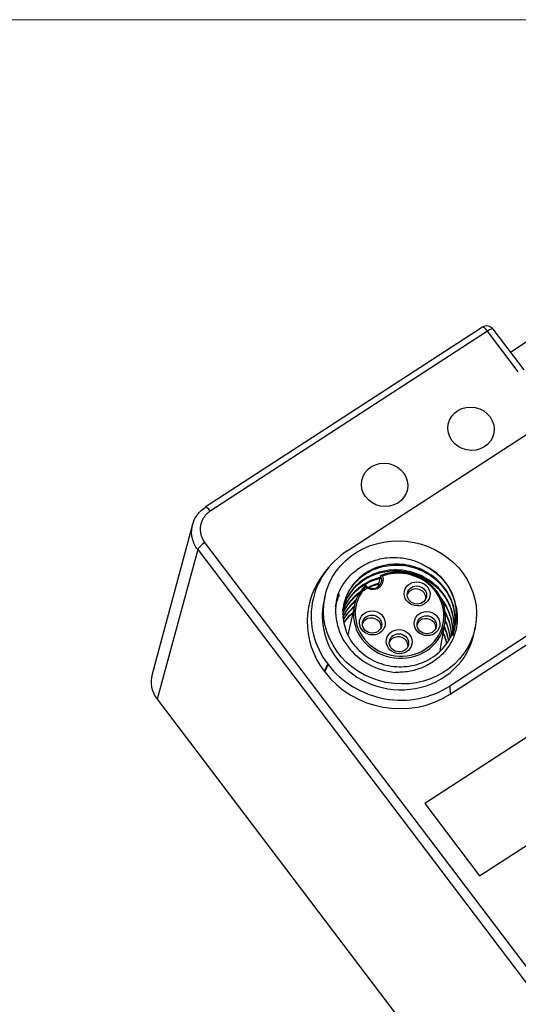
# Model space of a CAD drawing. Units: millimetres. Extents: x -263 to 1223, y 3353 to 4527.
# Drawn here: x -112 to -82, y 4332 to 4393 of the extents above; entities that cross this region are included whole.
import ezdxf

# ---------------------------------------------------------------- set-up
doc = ezdxf.new("R2010")
doc.units = ezdxf.units.MM
doc.layers.get('0').update_dxf_attribs({"lineweight": 18})
doc.layers.add('DWG', color=7, linetype='Continuous', lineweight=30)

msp = doc.modelspace()

# ---------------------------------------------------------------- linework, layer by layer
msp.add_lwpolyline([(-253.402, 4392.596), (23.598, 4392.596), (23.598, 4202.596), (-253.402, 4202.596)], close=True)
at = {"layer": 'DWG', "linetype": 'Continuous'}
for p, q in [((-83.77, 4373.556), (-100.92, 4362.416)), ((-81.186, 4370.916), (-83.099, 4373.439)), ((-83.461, 4373.317), (-100.611, 4362.177)), ((-81.549, 4370.794), (-83.461, 4373.317)), ((-82.027, 4372.025), (-80.498, 4373.019)), ((-92.135, 4359.718), (-79.076, 4368.201)), ((-101.703, 4361.354), (-104.213, 4352.085)), ((-34.272, 4272.256), (-100.947, 4360.233)), ((-101.387, 4359.794), (-103.895, 4350.53)), ((-101.387, 4359.794), (-34.712, 4271.816)), ((-72.734, 4359.832), (-85.793, 4351.35)), ((-85.762, 4350.854), (-72.703, 4359.336)), ((-93.279, 4358.7), (-93.492, 4358.442)), ((-93.527, 4356.841), (-93.599, 4356.48)), ((-93.599, 4356.48), (-93.599, 4356.48)), ((-91.689, 4356.346), (-92.097, 4354.53)), ((-86.394, 4353.546), (-86.099, 4355.227)), ((-84.284, 4354.617), (-84.212, 4354.977)), ((-93.345, 4352.72), (-93.559, 4352.267)), ((-93.313, 4352.678), (-93.345, 4352.72)), ((-93.559, 4352.267), (-93.527, 4352.225)), ((-93.527, 4352.225), (-93.313, 4352.678)), ((-85.793, 4351.35), (-85.762, 4350.854)), ((-103.895, 4350.53), (-33.787, 4258.024)), ((-78.695, 4349.695), (-87.339, 4344.08)), ((-83.951, 4339.609), (-75.307, 4345.224)), ((-83.951, 4339.609), (-75.307, 4345.224)), ((-87.339, 4344.08), (-83.951, 4339.609)), ((-87.339, 4344.08), (-87.339, 4344.08)), ((-87.339, 4344.08), (-83.951, 4339.609)), ((-83.951, 4339.609), (-83.951, 4339.609))]:
    msp.add_line(p, q, dxfattribs=at)
msp.add_arc((-83.497, 4373.137), 0.5, 37.15713, 123.00677, dxfattribs=at)
for centre, major_axis, ratio, start_param, end_param in [((-83.497, 4373.137), (0.272, -0.419), 0.266205, 1.836919, 3.141579), ((-83.497, 4373.137), (-0.398, -0.302), 0.253503, 3.141604, 4.433597), ((-100.647, 4361.997), (0.272, -0.419), 0.266205, 1.836919, 3.141579), ((-100.647, 4361.997), (0.272, -0.419), 0.266205, 3.141583, 3.390262), ((-100.983, 4360.053), (0.398, 0.302), 0.253503, 1.292004, 2.845347), ((-88.98, 4355.555), (-5.295, 1.059), 0.929984, 5.522224, 7.093021), ((-89.052, 4355.195), (5.468, -1.094), 0.929984, 2.679205, 3.951428), ((-88.905, 4355.729), (-2.795, 0.559), 0.929984, 5.722158, 11.605476), ((-88.898, 4355.765), (2.697, -0.54), 0.929984, 2.617456, 8.426992), ((-88.869, 4355.909), (-3.432, 0.687), 0.929984, 3.491449, 4.411419), ((-90.571, 4357.926), (0.558, -0.112), 0.929984, 4.049882, 6.994566), ((-90.563, 4357.962), (-0.656, 0.131), 0.929984, 1.075936, 3.685327), ((-87.859, 4356.804), (0.588, -0.118), 0.929984, 0.809835, 2.976159), ((-87.859, 4356.804), (0.588, -0.118), 0.929984, 0.165416, 0.809835), ((-88.942, 4355.548), (-4.658, 0.932), 0.929984, 0, 0.809835), ((-88.869, 4355.909), (3.922, -0.785), 0.929984, 3.083751, 4.819105), ((-89.432, 4353.097), (-4.903, 0.981), 0.929984, 5.61713, 5.639399), ((-90.632, 4355.004), (0.588, -0.118), 0.929984, 0.809835, 2.976159), ((-90.632, 4355.004), (0.588, -0.118), 0.929984, 0.165416, 0.809835), ((-87.249, 4354.963), (0.588, -0.118), 0.929984, 0.809835, 2.976159), ((-87.249, 4354.963), (0.588, -0.118), 0.929984, 0.165416, 0.809835), ((-88.942, 4355.548), (-4.658, 0.932), 0.929984, 0.809835, 3.141682), ((-88.969, 4353.845), (0.588, -0.118), 0.929984, 0.809835, 2.976159), ((-88.969, 4353.845), (0.588, -0.118), 0.929984, 0.165416, 0.809835), ((-89.02, 4355.153), (5.468, -1.094), 0.929984, 3.951428, 5.522224), ((-88.948, 4355.513), (-5.295, 1.059), 0.929984, 0.809835, 2.380632), ((-102.277, 4351.58), (1.962, -0.392), 0.929702, 3.079281, 3.951173)]:
    msp.add_ellipse(centre, major_axis=major_axis, ratio=ratio, start_param=start_param, end_param=end_param, dxfattribs=at)
for centre, major_axis in [((-84.474, 4367.276), (1.411, -0.282)), ((-89.822, 4363.803), (1.411, -0.282)), ((-88.869, 4355.909), (4.658, -0.932)), ((-87.809, 4357.057), (-0.784, 0.157)), ((-87.823, 4356.985), (0.588, -0.118)), ((-90.581, 4355.256), (-0.784, 0.157)), ((-90.596, 4355.184), (0.588, -0.118)), ((-87.198, 4355.215), (-0.784, 0.157)), ((-87.213, 4355.143), (0.588, -0.118)), ((-88.918, 4354.098), (-0.784, 0.157)), ((-88.933, 4354.026), (0.588, -0.118))]:
    msp.add_ellipse(centre, major_axis=major_axis, ratio=0.929984, dxfattribs=at)
for points, knots in [([(-101.698, 4361.373), (-101.648, 4361.549), (-101.57, 4361.717), (-101.331, 4362.073), (-101.15, 4362.25), (-100.939, 4362.385)], [0, 0, 0, 0, 0.554866, 0.554866, 1.292175, 1.292175, 1.292175, 1.292175]), ([(-101.387, 4359.794), (-101.539, 4359.997), (-101.65, 4360.228), (-101.77, 4360.707), (-101.78, 4360.957), (-101.728, 4361.256), (-101.714, 4361.315), (-101.698, 4361.373)], [0, 0, 0, 0, 0.740874, 0.740874, 1.481749, 1.481749, 1.665074, 1.665074, 1.665074, 1.665074]), ([(-92.743, 4356.903), (-92.655, 4357.155), (-92.54, 4357.394), (-92.258, 4357.843), (-92.087, 4358.056), (-91.703, 4358.434), (-91.491, 4358.602), (-91.023, 4358.893), (-90.771, 4359.012), (-90.378, 4359.148), (-90.244, 4359.187), (-89.97, 4359.25), (-89.829, 4359.274), (-89.409, 4359.322), (-89.127, 4359.324), (-88.702, 4359.28), (-88.56, 4359.257), (-88.282, 4359.197), (-88.146, 4359.159), (-87.744, 4359.024), (-87.484, 4358.903), (-87.242, 4358.754)], [0, 0, 0, 0, 0.829554, 0.829554, 1.659108, 1.659108, 2.488663, 2.488663, 3.318217, 3.318217, 3.732994, 3.732994, 4.147771, 4.147771, 4.977325, 4.977325, 5.392102, 5.392102, 5.80688, 5.80688, 6.636434, 6.636434, 6.636434, 6.636434]), ([(-85.466, 4355.173), (-85.457, 4355.27), (-85.452, 4355.368), (-85.453, 4355.668), (-85.473, 4355.871), (-85.553, 4356.278), (-85.612, 4356.475), (-85.766, 4356.857), (-85.862, 4357.044), (-86.088, 4357.398), (-86.217, 4357.564), (-86.504, 4357.872), (-86.664, 4358.017), (-87.005, 4358.274), (-87.186, 4358.387), (-87.567, 4358.582), (-87.77, 4358.664), (-88.18, 4358.791), (-88.389, 4358.837), (-88.814, 4358.892), (-89.031, 4358.902), (-89.455, 4358.883), (-89.664, 4358.856), (-90.077, 4358.765), (-90.278, 4358.701), (-90.849, 4358.461), (-91.199, 4358.231), (-91.629, 4357.813), (-91.76, 4357.659), (-91.987, 4357.331), (-92.082, 4357.159), (-92.237, 4356.799), (-92.297, 4356.609), (-92.377, 4356.225), (-92.397, 4356.03), (-92.399, 4355.638), (-92.38, 4355.438), (-92.303, 4355.049), (-92.246, 4354.859), (-92.093, 4354.487), (-91.997, 4354.306), (-91.774, 4353.966), (-91.647, 4353.805), (-91.359, 4353.505), (-91.2, 4353.367), (-90.861, 4353.121), (-90.68, 4353.013), (-90.293, 4352.826), (-90.094, 4352.75), (-89.684, 4352.632), (-89.472, 4352.591), (-89.042, 4352.544), (-88.828, 4352.54), (-88.401, 4352.567), (-88.186, 4352.599), (-87.77, 4352.7), (-87.57, 4352.767), (-87.183, 4352.937), (-86.995, 4353.04), (-86.648, 4353.274), (-86.488, 4353.405), (-86.192, 4353.696), (-86.058, 4353.857), (-85.825, 4354.193), (-85.726, 4354.371), (-85.562, 4354.746), (-85.498, 4354.942), (-85.367, 4355.534), (-85.356, 4355.95), (-85.426, 4356.358)], [0, 0, 0, 0, 0.298263, 0.298263, 0.919645, 0.919645, 1.541026, 1.541026, 2.162408, 2.162408, 2.783789, 2.783789, 3.405171, 3.405171, 4.026552, 4.026552, 4.647934, 4.647934, 5.269315, 5.269315, 5.890697, 5.890697, 6.512079, 6.512079, 7.13346, 7.13346, 8.376223, 8.376223, 8.997605, 8.997605, 9.618986, 9.618986, 10.240368, 10.240368, 10.861749, 10.861749, 11.483131, 11.483131, 12.104512, 12.104512, 12.725894, 12.725894, 13.347275, 13.347275, 13.968657, 13.968657, 14.590039, 14.590039, 15.21142, 15.21142, 15.832802, 15.832802, 16.454183, 16.454183, 17.075565, 17.075565, 17.696946, 17.696946, 18.318328, 18.318328, 18.939709, 18.939709, 19.561091, 19.561091, 20.182472, 20.182472, 20.803854, 20.803854, 22.046617, 22.046617, 22.046617, 22.046617]), ([(-92.352, 4356.343), (-92.316, 4356.521), (-92.265, 4356.693), (-92.128, 4357.034), (-92.04, 4357.203), (-91.833, 4357.523), (-91.716, 4357.673), (-91.452, 4357.95), (-91.305, 4358.078), (-90.989, 4358.308), (-90.821, 4358.408), (-90.467, 4358.579), (-90.278, 4358.651), (-89.891, 4358.761), (-89.694, 4358.799), (-89.292, 4358.843), (-89.085, 4358.849), (-88.676, 4358.825), (-88.474, 4358.797), (-88.074, 4358.707), (-87.874, 4358.644), (-87.493, 4358.49), (-87.311, 4358.398), (-86.961, 4358.183), (-86.794, 4358.06), (-86.488, 4357.793), (-86.348, 4357.649), (-86.093, 4357.335), (-85.978, 4357.167), (-85.784, 4356.819), (-85.704, 4356.639), (-85.575, 4356.264), (-85.527, 4356.071), (-85.469, 4355.685), (-85.458, 4355.49), (-85.471, 4355.124), (-85.491, 4354.954), (-85.524, 4354.788)], [0, 0, 0, 0, 0.571282, 0.571282, 1.166368, 1.166368, 1.761454, 1.761454, 2.35654, 2.35654, 2.951626, 2.951626, 3.546712, 3.546712, 4.141798, 4.141798, 4.736884, 4.736884, 5.33197, 5.33197, 5.927056, 5.927056, 6.522142, 6.522142, 7.117228, 7.117228, 7.712314, 7.712314, 8.3074, 8.3074, 8.902486, 8.902486, 9.497572, 9.497572, 10.092658, 10.092658, 10.611574, 10.611574, 10.611574, 10.611574]), ([(-92.424, 4355.981), (-92.413, 4356.036), (-92.401, 4356.09), (-92.34, 4356.326), (-92.274, 4356.505), (-92.112, 4356.844), (-92.014, 4357.005), (-91.788, 4357.313), (-91.658, 4357.457), (-91.377, 4357.718), (-91.224, 4357.837), (-90.892, 4358.048), (-90.715, 4358.14), (-90.35, 4358.291), (-90.16, 4358.351), (-89.764, 4358.44), (-89.562, 4358.467), (-88.955, 4358.499), (-88.538, 4358.452), (-87.75, 4358.228), (-87.369, 4358.049), (-86.867, 4357.701), (-86.709, 4357.57), (-86.417, 4357.285), (-86.286, 4357.132), (-86.051, 4356.808), (-85.947, 4356.634), (-85.774, 4356.275), (-85.705, 4356.09), (-85.6, 4355.712), (-85.564, 4355.516), (-85.531, 4355.139), (-85.531, 4354.958), (-85.547, 4354.778)], [0, 0, 0, 0, 0.176226, 0.176226, 0.771584, 0.771584, 1.366942, 1.366942, 1.9623, 1.9623, 2.557658, 2.557658, 3.153016, 3.153016, 3.748374, 3.748374, 4.343732, 4.343732, 5.534448, 5.534448, 6.725163, 6.725163, 7.320521, 7.320521, 7.915879, 7.915879, 8.511237, 8.511237, 9.106595, 9.106595, 9.701953, 9.701953, 10.256827, 10.256827, 10.256827, 10.256827]), ([(-85.587, 4354.476), (-85.58, 4354.511), (-85.573, 4354.545), (-85.534, 4354.779), (-85.52, 4354.981), (-85.532, 4355.391), (-85.557, 4355.596), (-85.691, 4356.194), (-85.86, 4356.584), (-86.209, 4357.103), (-86.344, 4357.268), (-86.641, 4357.573), (-86.802, 4357.711), (-87.147, 4357.959), (-87.335, 4358.07), (-87.722, 4358.256), (-87.922, 4358.332), (-88.334, 4358.45), (-88.549, 4358.492), (-88.974, 4358.537), (-89.186, 4358.542), (-89.611, 4358.513), (-89.823, 4358.48), (-90.229, 4358.38), (-90.426, 4358.313), (-90.806, 4358.143), (-90.986, 4358.041), (-91.319, 4357.81), (-91.474, 4357.68), (-91.757, 4357.39), (-91.881, 4357.235), (-92.097, 4356.904), (-92.189, 4356.728), (-92.328, 4356.38), (-92.378, 4356.212), (-92.412, 4356.04)], [0, 0, 0, 0, 0.106914, 0.106914, 0.728511, 0.728511, 1.350107, 1.350107, 2.593301, 2.593301, 3.214897, 3.214897, 3.836494, 3.836494, 4.45809, 4.45809, 5.079687, 5.079687, 5.701283, 5.701283, 6.32288, 6.32288, 6.944476, 6.944476, 7.566073, 7.566073, 8.187669, 8.187669, 8.809266, 8.809266, 9.430863, 9.430863, 10.052459, 10.052459, 10.60941, 10.60941, 10.60941, 10.60941]), ([(-90.08, 4358.18), (-90.079, 4358.184), (-90.077, 4358.186), (-90.07, 4358.19), (-90.065, 4358.191), (-90.05, 4358.193), (-90.04, 4358.192), (-90.014, 4358.189), (-89.998, 4358.186), (-89.968, 4358.177), (-89.954, 4358.172), (-89.94, 4358.166), (-89.94, 4358.165), (-89.939, 4358.165)], [0, 0, 0, 0, 0.0204706, 0.0204706, 0.0407274, 0.0407274, 0.0709932, 0.0709932, 0.1138824, 0.1138824, 0.1478418, 0.1478418, 0.1494074, 0.1494074, 0.1494074, 0.1494074]), ([(-87.242, 4358.754), (-86.877, 4358.557), (-86.555, 4358.306), (-86.142, 4357.855), (-86.02, 4357.696), (-85.806, 4357.359), (-85.713, 4357.181), (-85.561, 4356.813), (-85.503, 4356.625), (-85.421, 4356.243), (-85.397, 4356.046), (-85.387, 4355.654), (-85.4, 4355.461), (-85.437, 4355.229), (-85.444, 4355.188), (-85.452, 4355.148)], [0, 0, 0, 0, 1.195222, 1.195222, 1.792833, 1.792833, 2.390444, 2.390444, 2.988055, 2.988055, 3.585666, 3.585666, 4.183277, 4.183277, 4.30997, 4.30997, 4.30997, 4.30997]), ([(-92.387, 4356.021), (-92.331, 4356.179), (-92.26, 4356.335), (-92.084, 4356.648), (-91.976, 4356.804), (-91.731, 4357.095), (-91.593, 4357.232), (-91.292, 4357.479), (-91.132, 4357.588), (-90.789, 4357.779), (-90.605, 4357.861), (-90.328, 4357.957), (-90.239, 4357.984), (-90.148, 4358.007)], [0, 0, 0, 0, 0.520306, 0.520306, 1.101004, 1.101004, 1.681702, 1.681702, 2.262401, 2.262401, 2.843099, 2.843099, 3.114866, 3.114866, 3.114866, 3.114866]), ([(-90.117, 4358.065), (-90.138, 4358.06), (-90.158, 4358.055), (-90.381, 4357.994), (-90.579, 4357.921), (-90.95, 4357.743), (-91.126, 4357.638), (-91.456, 4357.397), (-91.608, 4357.262), (-92.014, 4356.823), (-92.227, 4356.478), (-92.369, 4356.092), (-92.376, 4356.073), (-92.383, 4356.053)], [0, 0, 0, 0, 0.060633, 0.060633, 0.666956, 0.666956, 1.27328, 1.27328, 1.879603, 1.879603, 3.09225, 3.09225, 3.155307, 3.155307, 3.155307, 3.155307]), ([(-91.213, 4357.214), (-90.934, 4357.394), (-90.628, 4357.532), (-90.27, 4357.634), (-90.243, 4357.641), (-90.216, 4357.648)], [0, 0, 0, 0, 1.008385, 1.008385, 1.091624, 1.091624, 1.091624, 1.091624]), ([(-90.982, 4357.487), (-90.982, 4357.488), (-90.982, 4357.489), (-90.984, 4357.503), (-90.985, 4357.516), (-90.988, 4357.543), (-90.989, 4357.556), (-90.991, 4357.575), (-90.991, 4357.581), (-90.993, 4357.588), (-90.993, 4357.59), (-90.994, 4357.59), (-90.995, 4357.589), (-90.996, 4357.586)], [0, 0, 0, 0, 0.001134, 0.001134, 0.0257314, 0.0257314, 0.0567968, 0.0567968, 0.0787189, 0.0787189, 0.0933913, 0.0933913, 0.1082185, 0.1082185, 0.1082185, 0.1082185]), ([(-90.21, 4357.699), (-90.251, 4357.689), (-90.293, 4357.677), (-90.496, 4357.617), (-90.653, 4357.557), (-90.805, 4357.486)], [0, 0, 0, 0, 0.1270946, 0.1270946, 0.6329815, 0.6329815, 0.6329815, 0.6329815]), ([(-92.629, 4357.008), (-92.672, 4356.917), (-92.71, 4356.824), (-92.802, 4356.573), (-92.848, 4356.41), (-92.881, 4356.245)], [0, 0, 0, 0, 0.3021259, 0.3021259, 0.8061167, 0.8061167, 0.8061167, 0.8061167]), ([(-92.42, 4355.763), (-92.418, 4355.77), (-92.415, 4355.777), (-92.342, 4355.957), (-92.255, 4356.125), (-92.048, 4356.444), (-91.928, 4356.595), (-91.68, 4356.855), (-91.554, 4356.968), (-91.417, 4357.072)], [0, 0, 0, 0, 0.022865, 0.022865, 0.594504, 0.594504, 1.166142, 1.166142, 1.669183, 1.669183, 1.669183, 1.669183]), ([(-91.277, 4357.218), (-91.329, 4357.182), (-91.38, 4357.145), (-91.589, 4356.984), (-91.736, 4356.847), (-92.083, 4356.453), (-92.254, 4356.183), (-92.378, 4355.892)], [0, 0, 0, 0, 0.184373, 0.184373, 0.782986, 0.782986, 1.745557, 1.745557, 1.745557, 1.745557]), ([(-92.405, 4355.601), (-92.324, 4355.77), (-92.227, 4355.93), (-92.002, 4356.234), (-91.872, 4356.379), (-91.699, 4356.538), (-91.667, 4356.567), (-91.635, 4356.594)], [0, 0, 0, 0, 0.567395, 0.567395, 1.139365, 1.139365, 1.265199, 1.265199, 1.265199, 1.265199]), ([(-91.596, 4356.671), (-91.741, 4356.55), (-91.875, 4356.416), (-92.121, 4356.121), (-92.233, 4355.958), (-92.348, 4355.748), (-92.366, 4355.712), (-92.384, 4355.675)], [0, 0, 0, 0, 0.55784, 0.55784, 1.15638, 1.15638, 1.278482, 1.278482, 1.278482, 1.278482]), ([(-85.426, 4356.358), (-85.357, 4356.097), (-85.323, 4355.834), (-85.321, 4355.305), (-85.355, 4355.038), (-85.487, 4354.528), (-85.586, 4354.279), (-85.842, 4353.812), (-85.998, 4353.597), (-86.271, 4353.299), (-86.369, 4353.203), (-86.575, 4353.026), (-86.682, 4352.944), (-87.02, 4352.714), (-87.267, 4352.583), (-87.783, 4352.378), (-88.051, 4352.303), (-88.606, 4352.208), (-88.892, 4352.189), (-89.177, 4352.198)], [0, 0, 0, 0, 0.814271, 0.814271, 1.628542, 1.628542, 2.442814, 2.442814, 3.257085, 3.257085, 3.664221, 3.664221, 4.071356, 4.071356, 4.885627, 4.885627, 5.699899, 5.699899, 6.51417, 6.51417, 6.51417, 6.51417]), ([(-85.599, 4354.625), (-85.595, 4354.72), (-85.596, 4354.815), (-85.612, 4355.112), (-85.643, 4355.314), (-85.793, 4355.916), (-85.969, 4356.294), (-86.255, 4356.698), (-86.298, 4356.755), (-86.343, 4356.811)], [0, 0, 0, 0, 0.287507, 0.287507, 0.907135, 0.907135, 2.146389, 2.146389, 2.357063, 2.357063, 2.357063, 2.357063]), ([(-86.341, 4356.742), (-86.264, 4356.645), (-86.192, 4356.544), (-86.019, 4356.273), (-85.928, 4356.097), (-85.776, 4355.729), (-85.718, 4355.538), (-85.636, 4355.156), (-85.613, 4354.962), (-85.607, 4354.72), (-85.607, 4354.674), (-85.608, 4354.629)], [0, 0, 0, 0, 0.363165, 0.363165, 0.956572, 0.956572, 1.54998, 1.54998, 2.143387, 2.143387, 2.281058, 2.281058, 2.281058, 2.281058]), ([(-91.678, 4356.302), (-91.685, 4356.296), (-91.693, 4356.29), (-91.853, 4356.153), (-91.992, 4356.009), (-92.22, 4355.721), (-92.313, 4355.582), (-92.392, 4355.437)], [0, 0, 0, 0, 0.028735, 0.028735, 0.627375, 0.627375, 1.127837, 1.127837, 1.127837, 1.127837]), ([(-92.366, 4355.45), (-92.278, 4355.599), (-92.178, 4355.74), (-91.968, 4355.99), (-91.858, 4356.101), (-91.741, 4356.204)], [0, 0, 0, 0, 0.520364, 0.520364, 0.9834197, 0.9834197, 0.9834197, 0.9834197]), ([(-91.819, 4355.882), (-91.824, 4355.878), (-91.828, 4355.874), (-91.982, 4355.736), (-92.119, 4355.585), (-92.276, 4355.377), (-92.312, 4355.326), (-92.346, 4355.273)], [0, 0, 0, 0, 0.0168056, 0.0168056, 0.6169978, 0.6169978, 0.8066579, 0.8066579, 0.8066579, 0.8066579]), ([(-92.295, 4355.31), (-92.209, 4355.432), (-92.113, 4355.548), (-91.96, 4355.708), (-91.909, 4355.757), (-91.856, 4355.805)], [0, 0, 0, 0, 0.4486917, 0.4486917, 0.6626834, 0.6626834, 0.6626834, 0.6626834]), ([(-85.671, 4354.482), (-85.672, 4354.531), (-85.675, 4354.58), (-85.695, 4354.833), (-85.732, 4355.038), (-85.841, 4355.432), (-85.915, 4355.625), (-86.028, 4355.856), (-86.051, 4355.898), (-86.073, 4355.94)], [0, 0, 0, 0, 0.148347, 0.148347, 0.76646, 0.76646, 1.384573, 1.384573, 1.525503, 1.525503, 1.525503, 1.525503]), ([(-86.064, 4355.851), (-85.981, 4355.694), (-85.911, 4355.532), (-85.79, 4355.179), (-85.743, 4354.985), (-85.696, 4354.671), (-85.685, 4354.551), (-85.681, 4354.431)], [0, 0, 0, 0, 0.5267, 0.5267, 1.11717, 1.11717, 1.483261, 1.483261, 1.483261, 1.483261]), ([(-86.114, 4355.447), (-86.101, 4355.422), (-86.088, 4355.396), (-85.989, 4355.19), (-85.919, 4355.003), (-85.826, 4354.665), (-85.795, 4354.513), (-85.776, 4354.358)], [0, 0, 0, 0, 0.085231, 0.085231, 0.677114, 0.677114, 1.145886, 1.145886, 1.145886, 1.145886]), ([(-85.758, 4354.345), (-85.758, 4354.347), (-85.759, 4354.35), (-85.78, 4354.555), (-85.821, 4354.755), (-85.935, 4355.129), (-86.005, 4355.302), (-86.087, 4355.468)], [0, 0, 0, 0, 0.007414, 0.007414, 0.625195, 0.625195, 1.176256, 1.176256, 1.176256, 1.176256]), ([(-85.965, 4354.004), (-85.995, 4354.134), (-86.032, 4354.263), (-86.111, 4354.48), (-86.148, 4354.571), (-86.189, 4354.659)], [0, 0, 0, 0, 0.403683, 0.403683, 0.6934423, 0.6934423, 0.6934423, 0.6934423]), ([(-86.186, 4354.577), (-86.142, 4354.479), (-86.103, 4354.38), (-86.037, 4354.188), (-86.01, 4354.095), (-85.987, 4354.001)], [0, 0, 0, 0, 0.3194553, 0.3194553, 0.6105152, 0.6105152, 0.6105152, 0.6105152]), ([(-86.13, 4354.973), (-86.108, 4354.925), (-86.087, 4354.876), (-85.992, 4354.644), (-85.933, 4354.453), (-85.885, 4354.227), (-85.879, 4354.194), (-85.873, 4354.161)], [0, 0, 0, 0, 0.158873, 0.158873, 0.7516846, 0.7516846, 0.8536482, 0.8536482, 0.8536482, 0.8536482]), ([(-85.863, 4354.215), (-85.89, 4354.37), (-85.93, 4354.524), (-86.02, 4354.796), (-86.069, 4354.917), (-86.124, 4355.036)], [0, 0, 0, 0, 0.4725177, 0.4725177, 0.863397, 0.863397, 0.863397, 0.863397])]:
    msp.add_open_spline(points, degree=3, knots=knots, dxfattribs=at)
for points, degree in [([(-100.611, 4362.177), (-100.852, 4362.02), (-101.164, 4361.555), (-101.259, 4361.009), (-101.122, 4360.464), (-100.947, 4360.233)], 2), ([(-90.08, 4358.18), (-90.134, 4357.952), (-90.188, 4357.724), (-90.243, 4357.496)], 3), ([(-92.667, 4357.106), (-92.728, 4356.942), (-92.775, 4356.774), (-92.81, 4356.604)], 3)]:
    msp.add_open_spline(points, degree=degree, dxfattribs=at)

doc.saveas('drawing.dxf')
